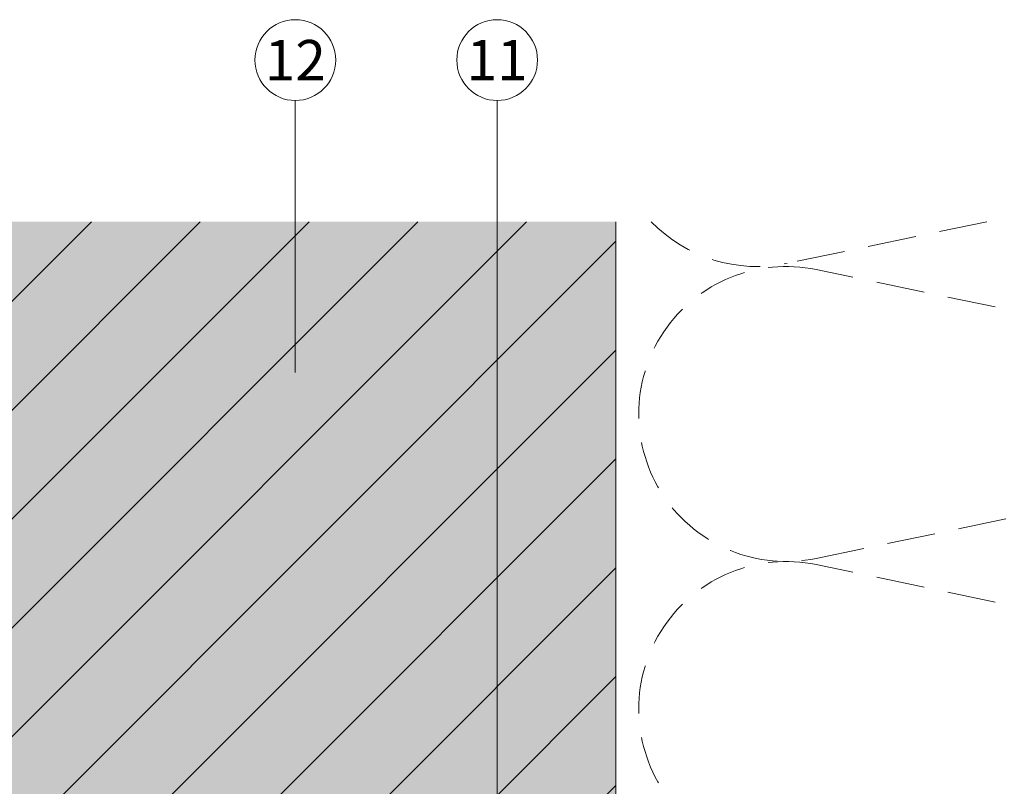
# Model space of a CAD drawing. Units: millimetres. Extents: x -4674 to 2726, y -12367 to -9647.
# Drawn here: x -3632 to -3510, y -11867 to -11772 of the extents above; entities that cross this region are included whole.
import ezdxf
from ezdxf.enums import TextEntityAlignment as Align

# ---------------------------------------------------------------- set-up
doc = ezdxf.new("R2010")
doc.units = ezdxf.units.MM
doc.linetypes.add('ACDINTGL', pattern=[3, 2, -1])
for name, color, linetype, lineweight, true_color in [('05_Dämmung', 7, 'Continuous', 9, 0x8296a0), ('07_Mauerwerk', 7, 'Continuous', 9, 0x8296a0), ('07_Mauerwerkschraffur', 7, 'Continuous', 9, 0xdce6eb), ('08_Bemassung', 7, 'Continuous', 5, 0x505f69)]:
    doc.layers.add(name, color=color, linetype=linetype, lineweight=lineweight, true_color=true_color)
doc.styles.add('PREFA_Standard', font='arial.ttf', dxfattribs={"height": 20})

# ---------------------------------------------------------------- blocks, each defined once
blk = doc.blocks.new('A$C300e83c8')
at = {"layer": '07_Mauerwerk'}
h = blk.add_hatch(dxfattribs=at)
h.set_pattern_fill('ANSI31', color=256, scale=3)
h.set_pattern_definition([(45, (-1123.021, 1586.84), (-6.73519, 6.73519), [])])
h.paths.add_polyline_path([(-140, -163.04), (0, -163.04), (0, 163.04), (-140, 163.04)])
at = {"layer": '07_Mauerwerkschraffur'}
h = blk.add_hatch(color=256, dxfattribs=at)
h.dxf.hatch_style = 1
h.paths.add_polyline_path([(-140, -163.04), (0, -163.04), (0, 163.04), (-140, 163.04)])
at = {"layer": '07_Mauerwerk'}
blk.add_line((0, -163.04), (0, 163.04), dxfattribs=at)

msp = doc.modelspace()

# ---------------------------------------------------------------- linework, layer by layer
at = {"layer": '05_Dämmung', "linetype": 'ACDINTGL', "ltscale": 3}
for points in [[(-3428.502, -11797.436, -0.5742851), (-3449.627, -11820.858), (-3533.466, -11803.369, 1.2301386), (-3533.466, -11839.118), (-3449.627, -11821.628, -1.2301386), (-3449.627, -11857.377), (-3533.466, -11839.887, 1.2301386), (-3533.466, -11875.636), (-3449.627, -11858.147, -1.2301386), (-3449.627, -11893.896), (-3533.466, -11876.406, 1.2301386), (-3533.466, -11912.155), (-3449.627, -11894.665, -1.2301386), (-3449.627, -11930.414), (-3533.466, -11912.925, 1.2301386), (-3533.466, -11948.674), (-3449.627, -11931.184, -1.2301386), (-3449.627, -11966.933), (-3533.466, -11949.443, 1.2301386), (-3533.466, -11985.192)], [(-3512.338, -11797.436), (-3537.089, -11802.599, -0.2570563), (-3553.926, -11797.436)]]:
    msp.add_lwpolyline(points, format="xyb", dxfattribs=at)
at = {"layer": '08_Bemassung'}
for p, q in [((-3597.992, -11782.436), (-3597.992, -11787.436)), ((-3572.992, -11782.436), (-3572.992, -11898.276)), ((-3597.992, -11787.436), (-3597.992, -11792.436)), ((-3597.992, -11792.436), (-3597.992, -11816.098))]:
    msp.add_line(p, q, dxfattribs=at)
for centre in [(-3597.992, -11777.436), (-3572.992, -11777.436)]:
    msp.add_circle(centre, 5, dxfattribs=at)

# ---------------------------------------------------------------- block references
at = {"layer": '07_Mauerwerk'}
msp.add_blockref('A$C300e83c8', (-3558.294, -11960.479), dxfattribs=at)

# ---------------------------------------------------------------- texts
at = {"layer": '08_Bemassung', "style": 'PREFA_Standard'}
for s, p in [('12', (-3597.992, -11777.443)), ('11', (-3572.992, -11777.436))]:
    msp.add_text(s, height=5, dxfattribs=at).set_placement(p, align=Align.MIDDLE_CENTER)

doc.saveas('drawing.dxf')
